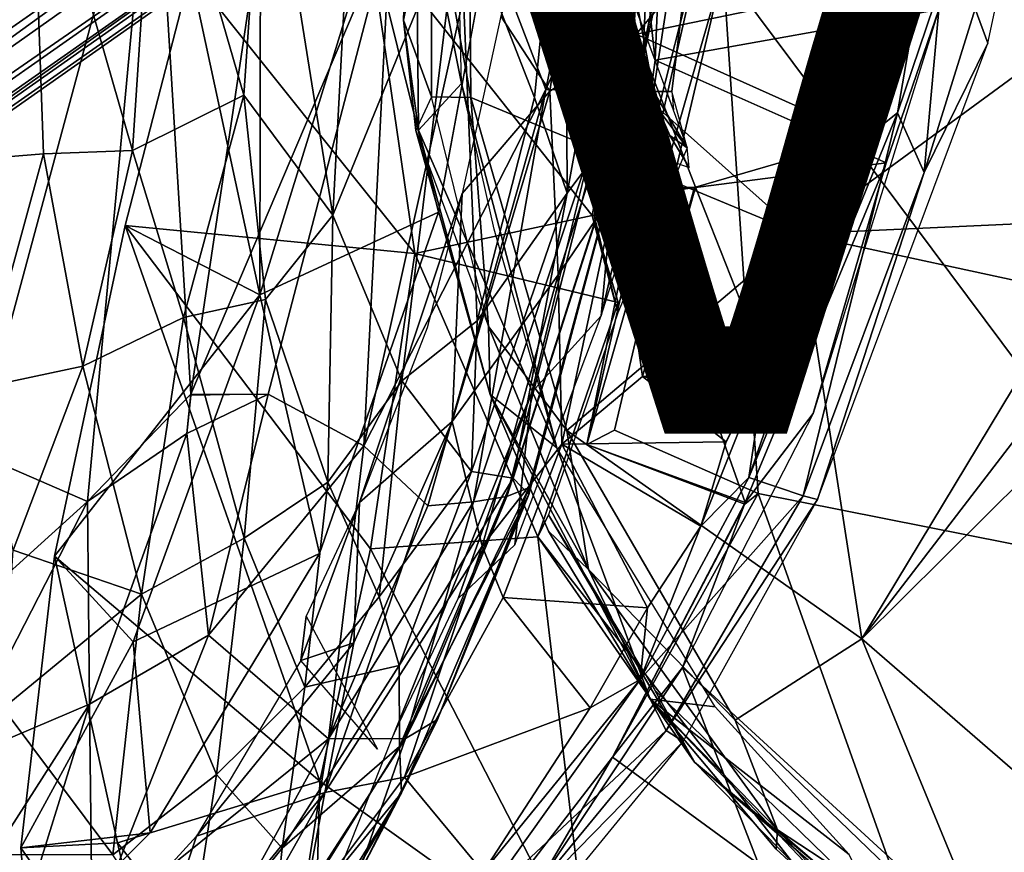
# Model space of a CAD drawing. Units: inches. Extents: x -11.7 to 14, y -13.4 to 13.4.
# Drawn here: x -5.9 to -3.5, y -7 to -5 of the extents above; entities that cross this region are included whole.
import ezdxf

# ---------------------------------------------------------------- set-up
doc = ezdxf.new("R2010")
doc.units = ezdxf.units.IN
doc.header["$MEASUREMENT"] = 0
for name, color, linetype in [('SEAT-BACK', 5, 'Continuous'), ('SEAT-BASE', 5, 'Continuous'), ('SEAT-SEAT', 5, 'Continuous'), ('SEAT-VIEW', 7, 'Continuous')]:
    doc.layers.add(name, color=color, linetype=linetype)
doc.styles.get("Standard").update_dxf_attribs({"font": 'arial.ttf'})

msp = doc.modelspace()

# ---------------------------------------------------------------- linework, layer by layer
at = {"layer": 'SEAT-BACK'}
for points in [[(-5.4913, -5.9055, 24.3151), (-5.2204, -4.0875, 24.2361), (-5.58, -4.4623, 24.9612)], [(-5.2204, -4.0875, 24.2361), (-5.4913, -5.9055, 24.3151), (-5.0145, -4.7835, 23.4582)], [(-4.49, -4.4284, 21.6406), (-4.7982, -4.7713, 22.7237), (-4.6427, -5.1771, 21.6589)], [(-4.6427, -5.1771, 21.6589), (-4.3329, -4.4814, 20.5608), (-4.49, -4.4284, 21.6406)], [(-5.9666, -4.4619, 25.6479), (-6.0074, -6.0459, 25.4723), (-5.58, -4.4623, 24.9612)], [(-5.7389, -6.1618, 24.8627), (-5.58, -4.4623, 24.9612), (-6.0074, -6.0459, 25.4723)], [(-5.6308, -5.3235, 15.3158), (-5.8737, -4.4783, 14.8151), (-5.5745, -4.4671, 15.0389)], [(-5.7389, -6.1618, 24.8627), (-5.4913, -5.9055, 24.3151), (-5.58, -4.4623, 24.9612)], [(-5.3649, -5.191, 15.593), (-5.6308, -5.3235, 15.3158), (-5.5745, -4.4671, 15.0389)], [(-5.3649, -5.191, 15.593), (-5.5745, -4.4671, 15.0389), (-5.3148, -4.4604, 15.367)], [(-5.3649, -5.191, 15.593), (-5.3148, -4.4604, 15.367), (-5.1522, -5.478, 16.1484)], [(-5.0977, -4.4676, 15.7987), (-5.1522, -5.478, 16.1484), (-5.3148, -4.4604, 15.367)], [(-4.8495, -4.7359, 16.5792), (-5.1522, -5.478, 16.1484), (-5.0977, -4.4676, 15.7987)], [(-4.8495, -4.7359, 16.5792), (-4.5968, -4.4667, 17.2948), (-4.6701, -5.1963, 17.4691)], [(-4.6701, -5.1963, 17.4691), (-4.5968, -4.4667, 17.2948), (-4.5916, -5.425, 18.0496)], [(-4.4172, -4.4663, 18.063), (-4.5916, -5.425, 18.0496), (-4.5968, -4.4667, 17.2948)], [(-4.4355, -5.2167, 19.1041), (-4.5916, -5.425, 18.0496), (-4.4172, -4.4663, 18.063)], [(-4.49, -5.1831, 20.6399), (-4.4303, -5.1947, 19.9058), (-4.2718, -4.4661, 19.8136)], [(-4.49, -5.1831, 20.6399), (-4.2718, -4.4661, 19.8136), (-4.3329, -4.4814, 20.5608)], [(-4.4355, -5.2167, 19.1041), (-4.4172, -4.4663, 18.063), (-4.2912, -4.4758, 18.9867)], [(-4.4303, -5.1947, 19.9058), (-4.2912, -4.4758, 18.9867), (-4.2718, -4.4661, 19.8136)], [(-6.1614, -4.9737, 14.861), (-5.8737, -4.4783, 14.8151), (-6.0116, -5.3446, 15.0582)], [(-5.8737, -4.4783, 14.8151), (-5.8439, -5.331, 15.1459), (-6.0116, -5.3446, 15.0582)], [(-5.6308, -5.3235, 15.3158), (-5.8439, -5.331, 15.1459), (-5.8737, -4.4783, 14.8151)], [(-4.6427, -5.1771, 21.6589), (-4.49, -5.1831, 20.6399), (-4.3329, -4.4814, 20.5608)], [(-4.4303, -5.1947, 19.9058), (-4.4355, -5.2167, 19.1041), (-4.2912, -4.4758, 18.9867)], [(-5.1522, -5.478, 16.1484), (-4.8495, -4.7359, 16.5792), (-4.9875, -5.8735, 16.8472)], [(-4.9875, -5.8735, 16.8472), (-4.8495, -4.7359, 16.5792), (-4.8068, -5.7302, 17.3395)], [(-4.6701, -5.1963, 17.4691), (-4.8068, -5.7302, 17.3395), (-4.8495, -4.7359, 16.5792)], [(-5.0781, -6.0289, 22.7629), (-4.6427, -5.1771, 21.6589), (-4.7982, -4.7713, 22.7237)], [(-5.0781, -6.0289, 22.7629), (-4.7982, -4.7713, 22.7237), (-5.0145, -4.7835, 23.4582)], [(-5.0145, -4.7835, 23.4582), (-5.4913, -5.9055, 24.3151), (-5.3068, -5.9054, 23.733)], [(-5.3068, -5.9054, 23.733), (-5.0781, -6.0289, 22.7629), (-5.0145, -4.7835, 23.4582)], [(-4.6427, -5.1771, 21.6589), (-5.0781, -6.0289, 22.7629), (-4.9253, -6.1726, 21.8289)], [(-4.8155, -6.1629, 21.1595), (-4.6427, -5.1771, 21.6589), (-4.9253, -6.1726, 21.8289)], [(-4.8155, -6.1629, 21.1595), (-4.49, -5.1831, 20.6399), (-4.6427, -5.1771, 21.6589)], [(-5.6308, -5.3235, 15.3158), (-5.3649, -5.191, 15.593), (-5.5091, -5.7225, 15.6725)], [(-5.3649, -5.191, 15.593), (-5.3127, -5.6793, 15.9494), (-5.5091, -5.7225, 15.6725)], [(-5.3649, -5.191, 15.593), (-5.1522, -5.478, 16.1484), (-5.3127, -5.6793, 15.9494)], [(-4.49, -5.1831, 20.6399), (-4.8155, -6.1629, 21.1595), (-4.7358, -6.1501, 20.4914)], [(-4.8068, -5.7302, 17.3395), (-4.6701, -5.1963, 17.4691), (-4.5916, -5.425, 18.0496)], [(-4.7358, -6.1501, 20.4914), (-4.4303, -5.1947, 19.9058), (-4.49, -5.1831, 20.6399)], [(-4.683, -6.1283, 19.7858), (-4.4303, -5.1947, 19.9058), (-4.7358, -6.1501, 20.4914)], [(-4.683, -6.1283, 19.7858), (-4.4355, -5.2167, 19.1041), (-4.4303, -5.1947, 19.9058)], [(-4.5916, -5.425, 18.0496), (-4.4355, -5.2167, 19.1041), (-4.7211, -6.1063, 18.337)], [(-4.4355, -5.2167, 19.1041), (-4.6838, -6.1448, 19.0897), (-4.7211, -6.1063, 18.337)], [(-4.4355, -5.2167, 19.1041), (-4.683, -6.1283, 19.7858), (-4.6838, -6.1448, 19.0897)], [(-5.9973, -5.8907, 15.339), (-6.0116, -5.3446, 15.0582), (-5.8439, -5.331, 15.1459)], [(-5.9973, -5.8907, 15.339), (-5.8439, -5.331, 15.1459), (-5.7496, -5.8388, 15.4776)], [(-5.6308, -5.3235, 15.3158), (-5.7496, -5.8388, 15.4776), (-5.8439, -5.331, 15.1459)], [(-5.6308, -5.3235, 15.3158), (-5.5091, -5.7225, 15.6725), (-5.7496, -5.8388, 15.4776)], [(-4.5916, -5.425, 18.0496), (-4.7211, -6.1063, 18.337), (-4.8204, -6.0901, 17.717)], [(-4.8068, -5.7302, 17.3395), (-4.5916, -5.425, 18.0496), (-4.8204, -6.0901, 17.717)], [(-5.3127, -5.6793, 15.9494), (-5.1522, -5.478, 16.1484), (-5.164, -6.1154, 16.5953)], [(-5.1522, -5.478, 16.1484), (-4.9875, -5.8735, 16.8472), (-5.164, -6.1154, 16.5953)], [(-5.5091, -5.7225, 15.6725), (-5.3127, -5.6793, 15.9494), (-5.3641, -6.2494, 16.2849)], [(-5.3127, -5.6793, 15.9494), (-5.164, -6.1154, 16.5953), (-5.3641, -6.2494, 16.2849)], [(-5.6093, -6.3831, 16.018), (-5.7496, -5.8388, 15.4776), (-5.5091, -5.7225, 15.6725)], [(-5.5091, -5.7225, 15.6725), (-5.3641, -6.2494, 16.2849), (-5.6093, -6.3831, 16.018)], [(-4.9875, -5.8735, 16.8472), (-4.8068, -5.7302, 17.3395), (-4.8204, -6.0901, 17.717)], [(-5.9973, -5.8907, 15.339), (-5.7496, -5.8388, 15.4776), (-5.9165, -6.2784, 15.6372)], [(-5.7496, -5.8388, 15.4776), (-5.6093, -6.3831, 16.018), (-5.9165, -6.2784, 15.6372)], [(-4.9875, -5.8735, 16.8472), (-5.0413, -6.3899, 17.2908), (-5.164, -6.1154, 16.5953)], [(-4.9875, -5.8735, 16.8472), (-4.8204, -6.0901, 17.717), (-5.0413, -6.3899, 17.2908)], [(-5.5014, -5.9992, 24.2953), (-5.4913, -5.9055, 24.3151), (-5.7389, -6.1618, 24.8627)], [(-5.5014, -5.9992, 24.2953), (-5.3068, -5.9054, 23.733), (-5.4916, -5.9085, 24.3144)], [(-5.5014, -5.9992, 24.2953), (-5.4494, -6.4817, 23.7173), (-5.3068, -5.9054, 23.733)], [(-5.3068, -5.9054, 23.733), (-5.4494, -6.4817, 23.7173), (-5.0781, -6.0289, 22.7629)], [(-5.7389, -6.1618, 24.8627), (-5.7336, -6.6461, 24.4796), (-5.5014, -5.9992, 24.2953)], [(-5.4494, -6.4817, 23.7173), (-5.5014, -5.9992, 24.2953), (-5.7336, -6.6461, 24.4796)], [(-6.0074, -6.0459, 25.4723), (-6.0549, -6.4477, 25.4049), (-5.7389, -6.1618, 24.8627)], [(-5.0781, -6.0289, 22.7629), (-5.4494, -6.4817, 23.7173), (-5.1625, -6.7287, 22.1081)], [(-4.9253, -6.1726, 21.8289), (-5.0781, -6.0289, 22.7629), (-5.1625, -6.7287, 22.1081)], [(-4.9933, -6.5537, 17.768), (-5.0413, -6.3899, 17.2908), (-4.8204, -6.0901, 17.717)], [(-4.9933, -6.5537, 17.768), (-4.8204, -6.0901, 17.717), (-4.7211, -6.1063, 18.337)], [(-5.3641, -6.2494, 16.2849), (-5.164, -6.1154, 16.5953), (-5.219, -6.6054, 17.0489)], [(-5.164, -6.1154, 16.5953), (-5.0413, -6.3899, 17.2908), (-5.219, -6.6054, 17.0489)], [(-4.7211, -6.1063, 18.337), (-4.9927, -6.7477, 18.3244), (-4.9933, -6.5537, 17.768)], [(-4.7211, -6.1063, 18.337), (-4.6838, -6.1448, 19.0897), (-4.9927, -6.7477, 18.3244)], [(-4.9783, -6.728, 20.8087), (-4.9018, -6.6827, 19.7783), (-4.683, -6.1283, 19.7858)], [(-4.683, -6.1283, 19.7858), (-4.7358, -6.1501, 20.4914), (-4.9783, -6.728, 20.8087)], [(-4.683, -6.1283, 19.7858), (-4.9018, -6.6827, 19.7783), (-4.6838, -6.1448, 19.0897)], [(-5.7336, -6.6461, 24.4796), (-5.7389, -6.1618, 24.8627), (-6.058, -6.7839, 25.1955)], [(-5.7389, -6.1618, 24.8627), (-6.0549, -6.4477, 25.4049), (-6.058, -6.7839, 25.1955)], [(-4.8155, -6.1629, 21.1595), (-5.1625, -6.7287, 22.1081), (-4.9783, -6.728, 20.8087)], [(-4.9253, -6.1726, 21.8289), (-5.1625, -6.7287, 22.1081), (-4.8155, -6.1629, 21.1595)], [(-4.9927, -6.7477, 18.3244), (-4.6838, -6.1448, 19.0897), (-4.9877, -6.858, 19.1022)], [(-4.9018, -6.6827, 19.7783), (-4.9877, -6.858, 19.1022), (-4.6838, -6.1448, 19.0897)], [(-4.8155, -6.1629, 21.1595), (-4.9783, -6.728, 20.8087), (-4.7358, -6.1501, 20.4914)], [(-5.4301, -6.8146, 16.8139), (-5.6093, -6.3831, 16.018), (-5.3641, -6.2494, 16.2849)], [(-5.219, -6.6054, 17.0489), (-5.4301, -6.8146, 16.8139), (-5.3641, -6.2494, 16.2849)], [(-5.9165, -6.2784, 15.6372), (-5.6093, -6.3831, 16.018), (-5.9398, -6.6558, 15.9288)], [(-5.6777, -7.0064, 16.605), (-5.9398, -6.6558, 15.9288), (-5.6093, -6.3831, 16.018)], [(-5.6093, -6.3831, 16.018), (-5.4301, -6.8146, 16.8139), (-5.6777, -7.0064, 16.605)], [(-4.9933, -6.5537, 17.768), (-5.219, -6.6054, 17.0489), (-5.0413, -6.3899, 17.2908)], [(-5.7276, -7.185, 23.6924), (-5.4494, -6.4817, 23.7173), (-5.7336, -6.6461, 24.4796)], [(-5.7276, -7.185, 23.6924), (-5.1625, -6.7287, 22.1081), (-5.4494, -6.4817, 23.7173)], [(-4.9933, -6.5537, 17.768), (-5.2734, -6.9905, 17.5973), (-5.219, -6.6054, 17.0489)], [(-5.2734, -6.9905, 17.5973), (-4.9933, -6.5537, 17.768), (-4.9927, -6.7477, 18.3244)], [(-5.4301, -6.8146, 16.8139), (-5.219, -6.6054, 17.0489), (-5.2734, -6.9905, 17.5973)], [(-6.058, -6.7839, 25.1955), (-6.0782, -7.1842, 24.8227), (-5.7336, -6.6461, 24.4796)], [(-5.7336, -6.6461, 24.4796), (-6.0782, -7.1842, 24.8227), (-5.9036, -7.1909, 24.2763)], [(-5.9639, -7.0059, 16.2638), (-5.9398, -6.6558, 15.9288), (-5.6777, -7.0064, 16.605)], [(-5.9036, -7.1909, 24.2763), (-5.7276, -7.185, 23.6924), (-5.7336, -6.6461, 24.4796)], [(-4.9877, -6.858, 19.1022), (-4.9018, -6.6827, 19.7783), (-5.095, -7.0626, 20.0656)], [(-4.9018, -6.6827, 19.7783), (-4.9783, -6.728, 20.8087), (-5.095, -7.0626, 20.0656)], [(-5.4635, -7.276, 22.3723), (-5.1625, -6.7287, 22.1081), (-5.7276, -7.185, 23.6924)], [(-5.4635, -7.276, 22.3723), (-5.2224, -7.1067, 21.4409), (-5.1625, -6.7287, 22.1081)], [(-5.2224, -7.1067, 21.4409), (-5.095, -7.0626, 20.0656), (-4.9783, -6.728, 20.8087)], [(-4.9783, -6.728, 20.8087), (-5.1625, -6.7287, 22.1081), (-5.2224, -7.1067, 21.4409)], [(-5.2995, -7.2394, 18.2452), (-4.9927, -6.7477, 18.3244), (-4.9877, -6.858, 19.1022)], [(-4.9927, -6.7477, 18.3244), (-5.2995, -7.2394, 18.2452), (-5.2734, -6.9905, 17.5973)], [(-5.6777, -7.0064, 16.605), (-5.4301, -6.8146, 16.8139), (-5.5005, -7.271, 17.464)], [(-5.2734, -6.9905, 17.5973), (-5.5005, -7.271, 17.464), (-5.4301, -6.8146, 16.8139)], [(-4.9877, -6.858, 19.1022), (-5.3076, -7.4074, 20.0588), (-5.2893, -7.3454, 19.0806)], [(-4.9877, -6.858, 19.1022), (-5.095, -7.0626, 20.0656), (-5.3076, -7.4074, 20.0588)], [(-4.9877, -6.858, 19.1022), (-5.2893, -7.3454, 19.0806), (-5.2995, -7.2394, 18.2452)], [(-5.2734, -6.9905, 17.5973), (-5.2995, -7.2394, 18.2452), (-5.5005, -7.271, 17.464)]]:
    msp.add_3dface(points, dxfattribs=at)
at = {"layer": 'SEAT-BASE'}
for points in [[(-11.2122, -7.3284, 3.2141), (-2.2275, -0.6236, 4.5433), (-2.1609, -0.5313, 4.4044)], [(-2.1609, -0.5313, 4.4044), (-10.926, -7.1209, 3.1854), (-11.2122, -7.3284, 3.2141)], [(-2.1609, -0.5313, 4.4044), (-2.1286, -0.5436, 4.1352), (-10.926, -7.1209, 3.1854)], [(-10.7008, -6.9948, 3.0671), (-10.926, -7.1209, 3.1854), (-2.1286, -0.5436, 4.1352)], [(-2.1286, -0.5436, 4.1352), (-10.5575, -6.9749, 2.9709), (-10.7008, -6.9948, 3.0671)], [(-2.0189, -0.6002, 3.87), (-10.5575, -6.9749, 2.9709), (-2.1286, -0.5436, 4.1352)], [(-10.1986, -6.787, 2.9564), (-10.5575, -6.9749, 2.9709), (-2.0189, -0.6002, 3.87)], [(-2.2275, -0.6236, 4.5433), (-11.2122, -7.3284, 3.2141), (-11.1982, -7.3984, 3.4265)], [(-11.1982, -7.3984, 3.4265), (-2.1295, -0.7044, 4.7845), (-2.2275, -0.6236, 4.5433)], [(-2.1295, -0.7044, 4.7845), (-11.1982, -7.3984, 3.4265), (-11.217, -7.614, 3.5427)], [(-1.998, -0.8894, 4.9635), (-2.1295, -0.7044, 4.7845), (-11.217, -7.614, 3.5427)], [(-11.0559, -7.7342, 3.6163), (-11.0609, -7.9747, 3.6135), (-1.4846, -0.7575, 5.1237)], [(-1.998, -0.8894, 4.9635), (-11.0559, -7.7342, 3.6163), (-1.4846, -0.7575, 5.1237)], [(-11.0559, -7.7342, 3.6163), (-1.998, -0.8894, 4.9635), (-11.217, -7.614, 3.5427)], [(-1.1643, -1.166, 5.1271), (-11.0609, -7.9747, 3.6135), (-10.8718, -8.1443, 3.6098)], [(-1.4633, -1.6253, 4.9635), (-1.1643, -1.166, 5.1271), (-10.8718, -8.1443, 3.6098)], [(-10.8718, -8.1443, 3.6098), (-10.7076, -8.3149, 3.5428), (-1.4633, -1.6253, 4.9635)], [(-1.3744, -1.7623, 4.8406), (-1.4633, -1.6253, 4.9635), (-10.7076, -8.3149, 3.5428)], [(-1.1713, -1.8547, 4.1361), (-9.8961, -7.8862, 2.9715), (-1.1837, -1.7262, 3.8698)], [(-1.1837, -1.7262, 3.8698), (-9.8961, -7.8862, 2.9715), (-9.6151, -7.6063, 2.9557)], [(-1.3744, -1.7623, 4.8406), (-10.7076, -8.3149, 3.5428), (-10.4967, -8.3639, 3.4265)], [(-1.2949, -1.9077, 4.6178), (-1.3744, -1.7623, 4.8406), (-10.4967, -8.3639, 3.4265)], [(-10.1864, -8.2064, 3.144), (-9.9597, -8.0162, 3.0676), (-1.1713, -1.8547, 4.1361)], [(-10.1864, -8.2064, 3.144), (-1.1713, -1.8547, 4.1361), (-1.1727, -1.8908, 4.4046)], [(-9.9597, -8.0162, 3.0676), (-9.8961, -7.8862, 2.9715), (-1.1713, -1.8547, 4.1361)], [(-10.4345, -8.3988, 3.2141), (-10.1864, -8.2064, 3.144), (-1.1727, -1.8908, 4.4046)], [(-1.1727, -1.8908, 4.4046), (-1.2949, -1.9077, 4.6178), (-10.4345, -8.3988, 3.2141)], [(-10.4967, -8.3639, 3.4265), (-10.4345, -8.3988, 3.2141), (-1.2949, -1.9077, 4.6178)], [(-4.9474, -5.2749, 14.9391), (-4.954, -4.6172, 14.9401), (-4.9833, -5.012, 14.9236)], [(-4.9474, -5.2749, 14.9391), (-4.8447, -5.1633, 14.9493), (-4.954, -4.6172, 14.9401)], [(-4.954, -4.6172, 14.9401), (-4.8447, -5.1633, 14.9493), (-4.8568, -4.6577, 14.9464)], [(-4.9759, -4.8009, 14.8957), (-4.9158, -4.6801, 14.7888), (-4.9833, -5.012, 14.9236)], [(-4.9833, -5.012, 14.9236), (-4.9158, -4.6801, 14.7888), (-4.9164, -5.1948, 14.8135)], [(-4.9158, -4.6801, 14.7888), (-4.8223, -5.1968, 14.7641), (-4.9164, -5.1948, 14.8135)], [(-4.9158, -4.6801, 14.7888), (-4.8252, -4.8187, 14.7472), (-4.8223, -5.1968, 14.7641)], [(-3.3223, -4.9988, 14.5439), (-4.0376, -5.5222, 14.6575), (-4.8252, -4.8187, 14.7472)], [(-4.8223, -5.1968, 14.7641), (-4.8252, -4.8187, 14.7472), (-4.0376, -5.5222, 14.6575)], [(-4.9833, -5.012, 14.9236), (-4.9164, -5.1948, 14.8135), (-4.954, -5.2753, 14.9138)], [(-3.3223, -4.9988, 14.5439), (-3.2895, -5.4884, 14.5921), (-4.0376, -5.5222, 14.6575)], [(-4.8447, -5.1633, 14.9493), (-4.9474, -5.2749, 14.9391), (-4.6165, -6.0339, 14.9715)], [(-4.8447, -5.1633, 14.9493), (-4.6165, -6.0339, 14.9715), (-4.7668, -5.5115, 14.9482)], [(-4.7798, -5.7439, 14.8298), (-4.9164, -5.1948, 14.8135), (-4.8223, -5.1968, 14.7641)], [(-4.7798, -5.7439, 14.8298), (-4.8223, -5.1968, 14.7641), (-4.5926, -5.9922, 14.7815)], [(-4.0376, -5.5222, 14.6575), (-4.5926, -5.9922, 14.7815), (-4.8223, -5.1968, 14.7641)], [(-4.954, -5.2753, 14.9138), (-4.7798, -5.7439, 14.8298), (-4.7757, -5.9061, 14.9517)], [(-4.6165, -6.0339, 14.9715), (-4.9474, -5.2749, 14.9391), (-4.7757, -5.9061, 14.9517)], [(-3.3879, -5.6625, 14.6182), (-4.0376, -5.5222, 14.6575), (-3.2895, -5.4884, 14.5921)], [(-4.0376, -5.5222, 14.6575), (-3.8879, -6.4903, 14.7361), (-4.5926, -5.9922, 14.7815)], [(-4.0376, -5.5222, 14.6575), (-3.3879, -5.6625, 14.6182), (-3.8879, -6.4903, 14.7361)], [(-3.3879, -5.6625, 14.6182), (-3.3719, -5.8187, 14.6316), (-3.8879, -6.4903, 14.7361)], [(-4.7757, -5.9061, 14.9517), (-4.7798, -5.7439, 14.8298), (-4.5407, -6.3244, 14.8533)], [(-4.5926, -5.9922, 14.7815), (-4.5407, -6.3244, 14.8533), (-4.7798, -5.7439, 14.8298)], [(-3.2991, -5.9068, 14.6403), (-3.8879, -6.4903, 14.7361), (-3.3719, -5.8187, 14.6316)], [(-4.7757, -5.9061, 14.9517), (-4.3933, -6.6345, 14.9868), (-4.6165, -6.0339, 14.9715)], [(-4.7757, -5.9061, 14.9517), (-4.5407, -6.3244, 14.8533), (-4.6369, -6.233, 14.9553)], [(-4.3933, -6.6345, 14.9868), (-4.7757, -5.9061, 14.9517), (-4.6369, -6.233, 14.9553)], [(-3.8879, -6.4903, 14.7361), (-3.2991, -5.9068, 14.6403), (-3.4072, -6.9069, 14.7671)], [(-4.5926, -5.9922, 14.7815), (-3.8879, -6.4903, 14.7361), (-4.19, -6.6841, 14.8231)], [(-4.19, -6.6841, 14.8231), (-4.5407, -6.3244, 14.8533), (-4.5926, -5.9922, 14.7815)], [(-4.6165, -6.0339, 14.9715), (-4.3933, -6.6345, 14.9868), (-4.2384, -6.6527, 15.0034)], [(-4.3933, -6.6345, 14.9868), (-4.6369, -6.233, 14.9553), (-4.5407, -6.3244, 14.8533)], [(-4.0888, -6.9463, 14.9006), (-4.3933, -6.6345, 14.9868), (-4.5407, -6.3244, 14.8533)], [(-4.19, -6.6841, 14.8231), (-4.0888, -6.9463, 14.9006), (-4.5407, -6.3244, 14.8533)], [(-3.5549, -7.2968, 14.8771), (-4.19, -6.6841, 14.8231), (-3.8879, -6.4903, 14.7361)], [(-3.8879, -6.4903, 14.7361), (-3.4072, -6.9069, 14.7671), (-3.5549, -7.2968, 14.8771)], [(-3.9182, -7.0056, 15.0321), (-4.3933, -6.6345, 14.9868), (-3.7904, -7.2696, 15.0397)], [(-4.0925, -6.993, 15.0088), (-4.3933, -6.6345, 14.9868), (-4.0888, -6.9463, 14.9006)], [(-3.7904, -7.2696, 15.0397), (-4.3933, -6.6345, 14.9868), (-4.0925, -6.993, 15.0088)], [(-4.2384, -6.6527, 15.0034), (-4.3933, -6.6345, 14.9868), (-3.9182, -7.0056, 15.0321)], [(-3.5549, -7.2968, 14.8771), (-4.0888, -6.9463, 14.9006), (-4.19, -6.6841, 14.8231)], [(-2.6365, -7.776, 14.9466), (-3.5549, -7.2968, 14.8771), (-3.4072, -6.9069, 14.7671)], [(-4.0925, -6.993, 15.0088), (-4.0888, -6.9463, 14.9006), (-3.7904, -7.2696, 15.0397)], [(-4.0888, -6.9463, 14.9006), (-3.5861, -7.3822, 14.9429), (-3.7904, -7.2696, 15.0397)], [(-3.5861, -7.3822, 14.9429), (-4.0888, -6.9463, 14.9006), (-3.5549, -7.2968, 14.8771)]]:
    msp.add_3dface(points, dxfattribs=at)
for points, invisible_edges in [([(-2.0189, -0.6002, 3.87), (-1.1837, -1.7262, 3.8698), (-10.1986, -6.787, 2.9564)], 3), ([(-1.3621, -0.9878, 5.158), (-1.4846, -0.7575, 5.1237), (-11.0609, -7.9747, 3.6135)], 12), ([(-11.0609, -7.9747, 3.6135), (-1.1643, -1.166, 5.1271), (-1.3621, -0.9878, 5.158)], 12), ([(-1.1837, -1.7262, 3.8698), (-9.6151, -7.6063, 2.9557), (-10.1986, -6.787, 2.9564)], 14), ([(-4.9759, -4.8009, 14.8957), (-4.9833, -5.012, 14.9236), (-4.954, -4.6172, 14.9401)], 12), ([(-4.9833, -5.012, 14.9236), (-4.954, -5.2753, 14.9138), (-4.9474, -5.2749, 14.9391)], 2), ([(-4.9474, -5.2749, 14.9391), (-4.954, -5.2753, 14.9138), (-4.7757, -5.9061, 14.9517)], 1)]:
    msp.add_3dface(points, dxfattribs=dict(at, invisible_edges=invisible_edges))
at = {"layer": 'SEAT-SEAT'}
for points in [[(-4.3852, -5.1819, 15.4001), (-4.1612, -3.7146, 15.0051), (-4.4364, -4.9088, 16.2779)], [(-4.3418, -5.1819, 14.9873), (-4.1612, -3.7146, 15.0051), (-4.3852, -5.1819, 15.4001)], [(-3.6167, -4.9847, 16.6078), (-3.5861, -5.0668, 16.5946), (-3.3976, -4.1858, 16.4785)], [(-4.2192, -4.889, 18.0563), (-3.1355, -6.3412, 18.1623), (-2.3638, -4.2308, 18.3616)], [(-4.5009, -4.3064, 16.6519), (-4.7504, -5.0019, 16.1872), (-4.6331, -5.1814, 16.6462)], [(-4.4268, -5.0452, 17.3695), (-4.5009, -4.3064, 16.6519), (-4.6331, -5.1814, 16.6462)], [(-4.5009, -4.3064, 16.6519), (-4.4268, -5.0452, 17.3695), (-4.1874, -4.7599, 17.1464)], [(-5.3265, -5.6681, 15.5304), (-5.3246, -4.3338, 14.973), (-5.4921, -4.8974, 14.9637)], [(-5.3265, -5.6681, 15.5304), (-5.0626, -4.8123, 15.5768), (-5.3246, -4.3338, 14.973)], [(-4.7248, -4.5273, 16.2599), (-5.0626, -4.8123, 15.5768), (-4.8996, -5.4709, 16.2446)], [(-4.3845, -4.6798, 14.9028), (-4.5321, -5.4785, 14.8835), (-5.0675, -4.8023, 14.8169)], [(-4.3845, -4.6798, 14.9028), (-4.4274, -4.9839, 14.9798), (-4.5321, -5.4785, 14.8835)], [(-4.4261, -5.43, 17.5388), (-4.5449, -6.0254, 17.8014), (-4.2424, -4.706, 17.9772)], [(-4.2192, -4.889, 18.0563), (-4.2424, -4.706, 17.9772), (-4.5449, -6.0254, 17.8014)], [(-4.4261, -5.43, 17.5388), (-4.2424, -4.706, 17.9772), (-4.4019, -4.9156, 17.2794)], [(-4.3817, -5.1075, 17.3602), (-4.4019, -4.9156, 17.2794), (-4.3668, -4.7463, 17.0364)], [(-4.3817, -5.1075, 17.3602), (-4.3668, -4.7463, 17.0364), (-3.7031, -4.9862, 17.3198)], [(-3.7455, -4.9045, 17.3193), (-4.1874, -4.7599, 17.1464), (-4.4268, -5.0452, 17.3695)], [(-4.9561, -5.5694, 14.8292), (-5.4921, -4.8974, 14.9637), (-5.0675, -4.8023, 14.8169)], [(-4.8996, -5.4709, 16.2446), (-5.0626, -4.8123, 15.5768), (-5.3265, -5.6681, 15.5304)], [(-4.9561, -5.5694, 14.8292), (-5.0675, -4.8023, 14.8169), (-4.5321, -5.4785, 14.8835)], [(-4.5449, -6.0254, 17.8014), (-4.4787, -5.9918, 17.8955), (-4.2192, -4.889, 18.0563)], [(-4.2192, -4.889, 18.0563), (-4.4787, -5.9918, 17.8955), (-4.1357, -6.1426, 17.9737)], [(-4.2192, -4.889, 18.0563), (-4.1357, -6.1426, 17.9737), (-3.1355, -6.3412, 18.1623)], [(-5.6483, -5.5021, 15.0844), (-5.3265, -5.6681, 15.5304), (-5.4921, -4.8974, 14.9637)], [(-4.9561, -5.5694, 14.8292), (-5.6483, -5.5021, 15.0844), (-5.4921, -4.8974, 14.9637)], [(-4.4364, -4.9088, 16.2779), (-4.6768, -5.9007, 16.2603), (-4.5108, -5.7186, 15.3766)], [(-4.4364, -4.9088, 16.2779), (-4.5108, -5.7186, 15.3766), (-4.3852, -5.1819, 15.4001)], [(-3.7455, -4.9045, 17.3193), (-4.4268, -5.0452, 17.3695), (-3.8765, -5.2922, 17.5584)], [(-4.4261, -5.43, 17.5388), (-4.4019, -4.9156, 17.2794), (-4.3817, -5.1075, 17.3602)], [(-3.7455, -4.9045, 17.3193), (-3.8765, -5.2922, 17.5584), (-3.8022, -5.233, 17.4895)], [(-3.7455, -4.9045, 17.3193), (-3.8022, -5.233, 17.4895), (-3.6979, -4.9238, 17.2716)], [(-3.8022, -5.233, 17.4895), (-3.7382, -5.3758, 16.6787), (-3.6979, -4.9238, 17.2716)], [(-3.6979, -4.9238, 17.2716), (-3.7382, -5.3758, 16.6787), (-3.6167, -4.9847, 16.6078)], [(-4.4274, -4.9839, 14.9798), (-4.5276, -5.4781, 14.9711), (-4.5321, -5.4785, 14.8835)], [(-4.3817, -5.1075, 17.3602), (-3.7031, -4.9862, 17.3198), (-3.8294, -5.3526, 17.5295)], [(-3.8294, -5.3526, 17.5295), (-3.7031, -4.9862, 17.3198), (-4.0039, -5.9518, 17.4152)], [(-3.7382, -5.3758, 16.6787), (-3.5861, -5.0668, 16.5946), (-3.6167, -4.9847, 16.6078)], [(-4.6331, -5.1814, 16.6462), (-4.7504, -5.0019, 16.1872), (-4.8429, -5.4258, 16.1781)], [(-4.6132, -5.6206, 17.1093), (-4.4268, -5.0452, 17.3695), (-4.6331, -5.1814, 16.6462)], [(-4.6132, -5.6206, 17.1093), (-4.4753, -5.4176, 17.5517), (-4.4268, -5.0452, 17.3695)], [(-4.4268, -5.0452, 17.3695), (-4.4753, -5.4176, 17.5517), (-4.2852, -5.4104, 17.5725)], [(-4.2852, -5.4104, 17.5725), (-3.8765, -5.2922, 17.5584), (-4.4268, -5.0452, 17.3695)], [(-3.5861, -5.0668, 16.5946), (-3.7382, -5.3758, 16.6787), (-3.9938, -6.1572, 16.6825)], [(-3.8294, -5.3526, 17.5295), (-4.4261, -5.43, 17.5388), (-4.3817, -5.1075, 17.3602)], [(-4.8429, -5.4258, 16.1781), (-4.8667, -5.9711, 16.5408), (-4.6331, -5.1814, 16.6462)], [(-4.6132, -5.6206, 17.1093), (-4.6331, -5.1814, 16.6462), (-4.8667, -5.9711, 16.5408)], [(-4.3852, -5.1819, 15.4001), (-4.5108, -5.7186, 15.3766), (-4.3887, -5.3325, 15.3653)], [(-4.3729, -5.2265, 15.334), (-4.3048, -5.3167, 14.9904), (-4.3852, -5.1819, 15.4001)], [(-4.3852, -5.1819, 15.4001), (-4.3048, -5.3167, 14.9904), (-4.3418, -5.1819, 14.9873)], [(-4.3465, -5.2875, 15.3006), (-4.3729, -5.2265, 15.334), (-4.3887, -5.3325, 15.3653)], [(-4.3048, -5.3167, 14.9904), (-4.3729, -5.2265, 15.334), (-4.3465, -5.2875, 15.3006)], [(-3.8022, -5.233, 17.4895), (-4.1574, -6.1047, 17.8165), (-4.028, -6.1486, 16.7148)], [(-3.8022, -5.233, 17.4895), (-3.8765, -5.2922, 17.5584), (-4.1574, -6.1047, 17.8165)], [(-3.7382, -5.3758, 16.6787), (-3.8022, -5.233, 17.4895), (-4.028, -6.1486, 16.7148)], [(-4.3887, -5.3325, 15.3653), (-4.3004, -5.3635, 15.3544), (-4.3465, -5.2875, 15.3006)], [(-4.3465, -5.2875, 15.3006), (-4.3004, -5.3635, 15.3544), (-4.3048, -5.3167, 14.9904)], [(-3.8765, -5.2922, 17.5584), (-4.2852, -5.4104, 17.5725), (-4.1176, -5.8347, 17.7643)], [(-3.8765, -5.2922, 17.5584), (-4.1176, -5.8347, 17.7643), (-4.1574, -6.1047, 17.8165)], [(-4.1662, -6.1645, 17.84), (-4.4261, -5.43, 17.5388), (-3.8294, -5.3526, 17.5295)], [(-4.0039, -5.9518, 17.4152), (-4.1662, -6.1645, 17.84), (-3.8294, -5.3526, 17.5295)], [(-3.7382, -5.3758, 16.6787), (-4.028, -6.1486, 16.7148), (-3.9938, -6.1572, 16.6825)], [(-4.2878, -5.4104, 17.5723), (-4.4753, -5.4176, 17.5517), (-4.4116, -5.8635, 17.746)], [(-4.2852, -5.4104, 17.5725), (-4.4116, -5.8635, 17.746), (-4.1176, -5.8347, 17.7643)], [(-4.8429, -5.4258, 16.1781), (-5.088, -6.164, 16.1541), (-4.8667, -5.9711, 16.5408)], [(-4.9266, -5.7468, 15.9931), (-5.088, -6.164, 16.1541), (-4.8429, -5.4258, 16.1781)], [(-4.6132, -5.6206, 17.1093), (-4.6044, -6.0248, 17.7769), (-4.4753, -5.4176, 17.5517)], [(-4.4753, -5.4176, 17.5517), (-4.6044, -6.0248, 17.7769), (-4.4116, -5.8635, 17.746)], [(-4.5449, -6.0254, 17.8014), (-4.4261, -5.43, 17.5388), (-4.1662, -6.1645, 17.84)], [(-4.8996, -5.4709, 16.2446), (-5.3265, -5.6681, 15.5304), (-5.184, -6.2865, 16.2249)], [(-4.9561, -5.5694, 14.8292), (-4.5321, -5.4785, 14.8835), (-4.47, -5.6864, 14.8919)], [(-4.5276, -5.4781, 14.9711), (-4.4711, -5.7111, 14.976), (-4.5321, -5.4785, 14.8835)], [(-4.47, -5.6864, 14.8919), (-4.5321, -5.4785, 14.8835), (-4.4711, -5.7111, 14.976)], [(-5.8173, -6.2924, 15.3895), (-5.6483, -5.5021, 15.0844), (-5.1832, -6.83, 15.1167)], [(-5.8173, -6.2924, 15.3895), (-5.3265, -5.6681, 15.5304), (-5.6483, -5.5021, 15.0844)], [(-5.0617, -6.275, 14.9451), (-5.1832, -6.83, 15.1167), (-5.6483, -5.5021, 15.0844)], [(-4.9561, -5.5694, 14.8292), (-5.0617, -6.275, 14.9451), (-5.6483, -5.5021, 15.0844)], [(-4.9561, -5.5694, 14.8292), (-4.6621, -6.2464, 14.8559), (-5.0617, -6.275, 14.9451)], [(-4.6621, -6.2464, 14.8559), (-4.9561, -5.5694, 14.8292), (-4.47, -5.6864, 14.8919)], [(-4.6132, -5.6206, 17.1093), (-4.8667, -5.9711, 16.5408), (-4.795, -6.269, 17.201)], [(-4.6132, -5.6206, 17.1093), (-4.795, -6.269, 17.201), (-4.6044, -6.0248, 17.7769)], [(-5.8173, -6.2924, 15.3895), (-5.6295, -6.4974, 15.728), (-5.3265, -5.6681, 15.5304)], [(-5.184, -6.2865, 16.2249), (-5.3265, -5.6681, 15.5304), (-5.6295, -6.4974, 15.728)], [(-4.6768, -5.9007, 16.2603), (-4.7168, -6.2651, 15.4802), (-4.5108, -5.7186, 15.3766)], [(-4.1586, -5.9093, 17.7898), (-4.1176, -5.8347, 17.7643), (-4.4116, -5.8635, 17.746)], [(-4.2722, -6.2212, 17.8707), (-4.1176, -5.8347, 17.7643), (-4.2116, -6.019, 17.8263)], [(-4.2722, -6.2212, 17.8707), (-4.1574, -6.1047, 17.8165), (-4.1176, -5.8347, 17.7643)], [(-4.1586, -5.9093, 17.7898), (-4.2116, -6.019, 17.8263), (-4.1176, -5.8347, 17.7643)], [(-4.6044, -6.0248, 17.7769), (-4.2116, -6.019, 17.8263), (-4.4116, -5.8635, 17.746)], [(-4.4116, -5.8635, 17.746), (-4.2116, -6.019, 17.8263), (-4.1598, -5.9117, 17.7906)], [(-4.8526, -6.394, 16.2042), (-4.6768, -5.9007, 16.2603), (-5.0069, -6.7194, 16.2426)], [(-4.6768, -5.9007, 16.2603), (-4.8526, -6.394, 16.2042), (-4.7168, -6.2651, 15.4802)], [(-4.3159, -6.5587, 17.4306), (-4.1662, -6.1645, 17.84), (-4.0039, -5.9518, 17.4152)], [(-5.1713, -6.8574, 16.8074), (-4.795, -6.269, 17.201), (-4.8667, -5.9711, 16.5408)], [(-4.8667, -5.9711, 16.5408), (-5.1017, -6.4999, 16.4932), (-5.1713, -6.8574, 16.8074)], [(-4.8667, -5.9711, 16.5408), (-5.088, -6.164, 16.1541), (-5.1017, -6.4999, 16.4932)], [(-4.745, -6.3912, 17.7475), (-4.6044, -6.0248, 17.7769), (-4.795, -6.269, 17.201)], [(-4.3999, -6.4163, 17.8524), (-4.6044, -6.0248, 17.7769), (-4.745, -6.3912, 17.7475)], [(-4.2116, -6.019, 17.8263), (-4.6044, -6.0248, 17.7769), (-4.2722, -6.2212, 17.8707)], [(-4.3999, -6.4163, 17.8524), (-4.2722, -6.2212, 17.8707), (-4.6044, -6.0248, 17.7769)], [(-4.167, -6.1683, 17.9359), (-4.5449, -6.0254, 17.8014), (-4.1662, -6.1645, 17.84)], [(-4.1574, -6.1047, 17.8165), (-4.4177, -6.5874, 17.7803), (-4.028, -6.1486, 16.7148)], [(-4.1574, -6.1047, 17.8165), (-4.2722, -6.2212, 17.8707), (-4.4177, -6.5874, 17.7803)], [(-3.7099, -7.3385, 17.8626), (-4.1357, -6.1426, 17.9737), (-4.4836, -6.7729, 17.7481)], [(-4.4836, -6.7729, 17.7481), (-4.1357, -6.1426, 17.9737), (-4.167, -6.1683, 17.9359)], [(-4.1357, -6.1426, 17.9737), (-3.7099, -7.3385, 17.8626), (-3.1355, -6.3412, 18.1623)], [(-5.088, -6.164, 16.1541), (-5.2289, -6.5419, 16.2294), (-5.1017, -6.4999, 16.4932)], [(-5.2289, -6.5419, 16.2294), (-5.088, -6.164, 16.1541), (-5.2156, -6.4357, 16.142)], [(-4.3159, -6.5587, 17.4306), (-4.4836, -6.7729, 17.7481), (-4.1662, -6.1645, 17.84)], [(-4.4836, -6.7729, 17.7481), (-4.167, -6.1683, 17.9359), (-4.1662, -6.1645, 17.84)], [(-4.028, -6.1486, 16.7148), (-4.4177, -6.5874, 17.7803), (-4.3549, -6.7094, 16.724)], [(-3.9938, -6.1572, 16.6825), (-4.028, -6.1486, 16.7148), (-4.3549, -6.7094, 16.724)], [(-4.3144, -6.7352, 16.6828), (-3.9938, -6.1572, 16.6825), (-4.3549, -6.7094, 16.724)], [(-4.6621, -6.2464, 14.8559), (-4.6364, -6.1939, 14.9615), (-4.2874, -6.7846, 14.9761)], [(-4.3827, -6.6125, 14.9838), (-4.2874, -6.7846, 14.9761), (-4.6364, -6.1939, 14.9615)], [(-4.2722, -6.2212, 17.8707), (-4.3999, -6.4163, 17.8524), (-4.4177, -6.5874, 17.7803)], [(-4.5383, -7.2902, 15.0406), (-5.0617, -6.275, 14.9451), (-4.6621, -6.2464, 14.8559)], [(-4.0528, -7.0255, 14.9037), (-4.5383, -7.2902, 15.0406), (-4.6621, -6.2464, 14.8559)], [(-4.2874, -6.7846, 14.9761), (-4.0528, -7.0255, 14.9037), (-4.6621, -6.2464, 14.8559)], [(-4.5383, -7.2902, 15.0406), (-5.1832, -6.83, 15.1167), (-5.0617, -6.275, 14.9451)], [(-4.9805, -6.8203, 17.5273), (-4.795, -6.269, 17.201), (-5.1713, -6.8574, 16.8074)], [(-4.9805, -6.8203, 17.5273), (-4.745, -6.3912, 17.7475), (-4.795, -6.269, 17.201)], [(-5.8977, -6.9894, 15.8873), (-5.8173, -6.2924, 15.3895), (-5.6669, -6.9777, 15.537)], [(-5.8977, -6.9894, 15.8873), (-5.6295, -6.4974, 15.728), (-5.8173, -6.2924, 15.3895)], [(-5.1832, -6.83, 15.1167), (-5.6669, -6.9777, 15.537), (-5.8173, -6.2924, 15.3895)], [(-5.184, -6.2865, 16.2249), (-5.6295, -6.4974, 15.728), (-5.5889, -6.9537, 16.1914)], [(-1.5208, -7.0596, 18.2978), (-3.1355, -6.3412, 18.1623), (-3.7099, -7.3385, 17.8626)], [(-4.5373, -6.655, 17.7678), (-4.745, -6.3912, 17.7475), (-4.9805, -6.8203, 17.5273)], [(-4.745, -6.3912, 17.7475), (-4.5373, -6.655, 17.7678), (-4.3999, -6.4163, 17.8524)], [(-4.3999, -6.4163, 17.8524), (-4.5373, -6.655, 17.7678), (-4.4177, -6.5874, 17.7803)], [(-5.0451, -6.7535, 16.2037), (-5.2289, -6.5419, 16.2294), (-5.2156, -6.4357, 16.142)], [(-5.8977, -6.9894, 15.8873), (-5.5889, -6.9537, 16.1914), (-5.6295, -6.4974, 15.728)], [(-5.4784, -6.9615, 16.2076), (-5.1017, -6.4999, 16.4932), (-5.2289, -6.5419, 16.2294)], [(-5.1017, -6.4999, 16.4932), (-5.4784, -6.9615, 16.2076), (-5.1713, -6.8574, 16.8074)], [(-4.4836, -6.7729, 17.7481), (-4.3159, -6.5587, 17.4306), (-4.665, -7.0836, 17.1431)], [(-3.8942, -7.6495, 17.2324), (-4.665, -7.0836, 17.1431), (-4.3159, -6.5587, 17.4306)], [(-3.8942, -7.6495, 17.2324), (-4.3159, -6.5587, 17.4306), (-3.2406, -7.5457, 17.4747)], [(-4.8029, -7.1285, 17.4496), (-4.3549, -6.7094, 16.724), (-4.4177, -6.5874, 17.7803)], [(-4.7925, -7.0475, 17.5366), (-4.8029, -7.1285, 17.4496), (-4.4177, -6.5874, 17.7803)], [(-4.4177, -6.5874, 17.7803), (-4.5373, -6.655, 17.7678), (-4.7925, -7.0475, 17.5366)], [(-3.7139, -7.2627, 15.0369), (-4.2874, -6.7846, 14.9761), (-4.3827, -6.6125, 14.9838)], [(-4.5373, -6.655, 17.7678), (-4.9805, -6.8203, 17.5273), (-4.7925, -7.0475, 17.5366)], [(-4.8029, -7.1285, 17.4496), (-4.7084, -7.138, 16.6924), (-4.3549, -6.7094, 16.724)], [(-4.3549, -6.7094, 16.724), (-4.7084, -7.138, 16.6924), (-4.3144, -6.7352, 16.6828)], [(-4.8163, -7.3486, 16.6519), (-4.3144, -6.7352, 16.6828), (-4.7084, -7.138, 16.6924)], [(-3.7099, -7.3385, 17.8626), (-4.4836, -6.7729, 17.7481), (-4.8208, -7.2107, 17.4681)], [(-4.8208, -7.2107, 17.4681), (-4.4836, -6.7729, 17.7481), (-4.665, -7.0836, 17.1431)], [(-4.2874, -6.7846, 14.9761), (-3.5656, -7.4067, 15.0394), (-4.0528, -7.0255, 14.9037)], [(-3.7139, -7.2627, 15.0369), (-3.5656, -7.4067, 15.0394), (-4.2874, -6.7846, 14.9761)], [(-4.9805, -6.8203, 17.5273), (-5.1713, -6.8574, 16.8074), (-5.225, -7.1454, 17.2497)], [(-5.225, -7.1454, 17.2497), (-4.7925, -7.0475, 17.5366), (-4.9805, -6.8203, 17.5273)], [(-5.6669, -6.9777, 15.537), (-5.1832, -6.83, 15.1167), (-5.2041, -7.5733, 15.482)], [(-5.2041, -7.5733, 15.482), (-5.1832, -6.83, 15.1167), (-4.5383, -7.2902, 15.0406)], [(-5.63, -7.4194, 16.6262), (-5.1713, -6.8574, 16.8074), (-5.4784, -6.9615, 16.2076)], [(-5.1713, -6.8574, 16.8074), (-5.63, -7.4194, 16.6262), (-5.4465, -7.3428, 16.9404)], [(-5.4465, -7.3428, 16.9404), (-5.225, -7.1454, 17.2497), (-5.1713, -6.8574, 16.8074)], [(-5.8977, -6.9894, 15.8873), (-5.8767, -7.24, 16.1639), (-5.5889, -6.9537, 16.1914)], [(-5.63, -7.4194, 16.6262), (-5.4784, -6.9615, 16.2076), (-5.8311, -7.3485, 16.167)], [(-5.6669, -6.9777, 15.537), (-5.5472, -7.4934, 15.7813), (-5.8977, -6.9894, 15.8873)], [(-5.5472, -7.4934, 15.7813), (-5.8767, -7.24, 16.1639), (-5.8977, -6.9894, 15.8873)], [(-5.6669, -6.9777, 15.537), (-5.2041, -7.5733, 15.482), (-5.5472, -7.4934, 15.7813)]]:
    msp.add_3dface(points, dxfattribs=at)
for points, invisible_edges in [([(-4.1612, -3.7146, 15.0051), (-4.3418, -5.1819, 14.9873), (-4.4274, -4.9839, 14.9798)], 14), ([(-4.8996, -5.4709, 16.2446), (-4.6768, -5.9007, 16.2603), (-4.7248, -4.5273, 16.2599)], 3), ([(-4.7248, -4.5273, 16.2599), (-4.6768, -5.9007, 16.2603), (-4.4364, -4.9088, 16.2779)], 1), ([(-4.5276, -5.4781, 14.9711), (-4.4274, -4.9839, 14.9798), (-4.3048, -5.3167, 14.9904)], 12), ([(-4.4274, -4.9839, 14.9798), (-4.3418, -5.1819, 14.9873), (-4.338, -5.2256, 14.9876)], 1), ([(-4.3048, -5.3167, 14.9904), (-4.4711, -5.7111, 14.976), (-4.5276, -5.4781, 14.9711)], 12), ([(-4.8996, -5.4709, 16.2446), (-5.184, -6.2865, 16.2249), (-4.6768, -5.9007, 16.2603)], 14), ([(-4.6364, -6.1939, 14.9615), (-4.6621, -6.2464, 14.8559), (-4.47, -5.6864, 14.8919)], 12), ([(-4.4711, -5.7111, 14.976), (-4.6364, -6.1939, 14.9615), (-4.47, -5.6864, 14.8919)], 2), ([(-5.184, -6.2865, 16.2249), (-5.0069, -6.7194, 16.2426), (-4.6768, -5.9007, 16.2603)], 13), ([(-4.167, -6.1683, 17.9359), (-4.4787, -5.9918, 17.8955), (-4.5449, -6.0254, 17.8014)], 1), ([(-4.167, -6.1683, 17.9359), (-4.1357, -6.1426, 17.9737), (-4.4787, -5.9918, 17.8955)], 12), ([(-5.184, -6.2865, 16.2249), (-5.5889, -6.9537, 16.1914), (-5.0069, -6.7194, 16.2426)], 14), ([(-5.4606, -7.8598, 16.192), (-5.0069, -6.7194, 16.2426), (-5.5889, -6.9537, 16.1914)], 14)]:
    msp.add_3dface(points, dxfattribs=dict(at, invisible_edges=invisible_edges))

# ---------------------------------------------------------------- texts
at = {"layer": 'SEAT-VIEW', "flags": 2}
msp.add_attdef('VIEW', (-5, -6), 'T', height=2, dxfattribs=at)

doc.saveas('drawing.dxf')
